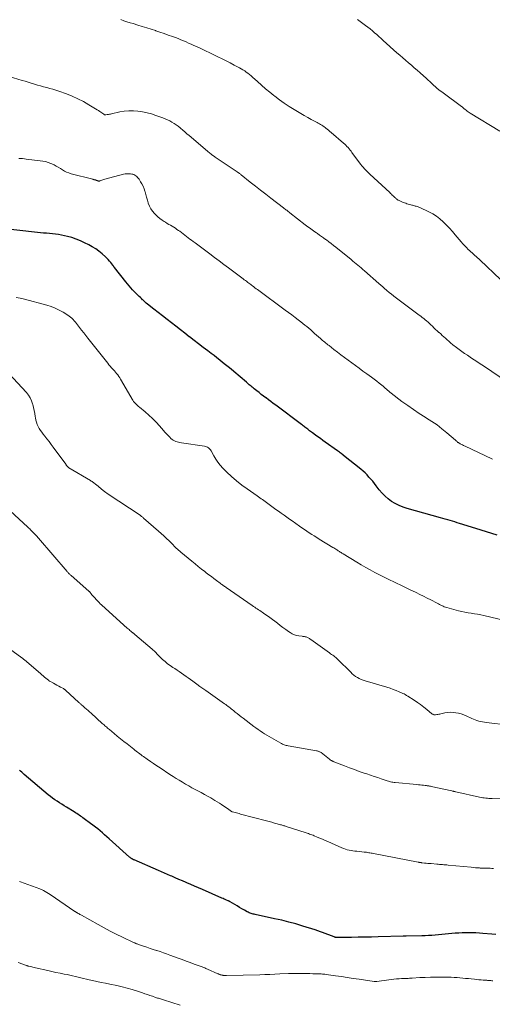
# Model space of a CAD drawing. Units: feet. Extents: x 2005000 to 2010000, y 510000 to 515000.
# Drawn here: x 2006670 to 2006817, y 512083 to 512387 of the extents above; entities that cross this region are included whole.
import ezdxf

# ---------------------------------------------------------------- set-up
doc = ezdxf.new("R2010")
doc.units = ezdxf.units.FT
doc.header["$LTSCALE"] = 100
doc.header["$MEASUREMENT"] = 0
doc.layers.add('CONTOUR INDEX', color=32, linetype='Continuous', lineweight=25)
doc.layers.add('CONTOUR INTERMEDIATE', color=40, linetype='Continuous', lineweight=15)

msp = doc.modelspace()

# ---------------------------------------------------------------- linework, layer by layer
at = {"layer": 'CONTOUR INDEX', "flags": 128}
for points, elevation in [([(2006762.57, 512258.06), (2006761.82, 512258.62), (2006760.89, 512259.3), (2006760.6, 512259.51), (2006760.3, 512259.73), (2006760.01, 512259.95), (2006759.72, 512260.17), (2006759.66, 512260.21), (2006759.4, 512260.41), (2006759.13, 512260.6), (2006758.87, 512260.8), (2006758.61, 512261), (2006758.59, 512261.01), (2006758.32, 512261.22), (2006758.04, 512261.43), (2006757.77, 512261.63), (2006757.5, 512261.84), (2006749.5, 512267.85), (2006748.75, 512268.41), (2006748.01, 512268.97), (2006747.27, 512269.53), (2006746.52, 512270.08), (2006746.48, 512270.12), (2006745.76, 512270.66), (2006745.04, 512271.21), (2006744.33, 512271.76), (2006743.62, 512272.31), (2006742.82, 512272.95), (2006742.52, 512273.19), (2006742.21, 512273.44), (2006741.91, 512273.69), (2006741.61, 512273.94), (2006741.31, 512274.19), (2006741.01, 512274.44), (2006740.71, 512274.7), (2006740.41, 512274.95), (2006736.51, 512278.24), (2006735.65, 512278.96), (2006734.79, 512279.68), (2006733.92, 512280.39), (2006733.04, 512281.09), (2006732.16, 512281.79), (2006731.28, 512282.49), (2006730.4, 512283.18), (2006729.51, 512283.86), (2006728.46, 512284.66), (2006727.04, 512285.74), (2006725.63, 512286.82), (2006724.22, 512287.9), (2006722.8, 512288.99), (2006722.73, 512289.05), (2006721.35, 512290.11), (2006719.97, 512291.18), (2006718.59, 512292.25), (2006717.22, 512293.32), (2006715.84, 512294.4), (2006714.48, 512295.47), (2006713.11, 512296.54), (2006711.75, 512297.61), (2006709.81, 512299.13), (2006709.42, 512299.45), (2006709.04, 512299.77), (2006708.66, 512300.1), (2006708.3, 512300.43), (2006708.23, 512300.49), (2006707.9, 512300.81), (2006707.57, 512301.12), (2006707.24, 512301.44), (2006706.92, 512301.76), (2006706.59, 512302.08), (2006706.27, 512302.41), (2006705.95, 512302.74), (2006705.64, 512303.06), (2006705.15, 512303.56), (2006704.6, 512304.15), (2006704.07, 512304.75), (2006703.55, 512305.37), (2006703.04, 512305.99), (2006699.6, 512310.4), (2006699.53, 512310.49), (2006699.45, 512310.59), (2006699.38, 512310.68), (2006699.31, 512310.78), (2006699.24, 512310.88), (2006699.18, 512310.98), (2006699.1, 512311.07), (2006699.03, 512311.17), (2006698.44, 512311.96), (2006698.05, 512312.44), (2006697.65, 512312.9), (2006697.22, 512313.33), (2006696.77, 512313.75), (2006695.7, 512314.68), (2006694.74, 512315.47), (2006693.73, 512316.2), (2006692.68, 512316.86), (2006691.58, 512317.47), (2006690.31, 512318.12), (2006689.02, 512318.71), (2006687.71, 512319.24), (2006686.36, 512319.68), (2006684.99, 512320.04), (2006684.03, 512320.26), (2006683.12, 512320.45), (2006682.2, 512320.61), (2006681.28, 512320.74), (2006680.36, 512320.84), (2006679.43, 512320.93), (2006678.5, 512321.02), (2006677.57, 512321.12), (2006676.64, 512321.22), (2006660.06, 512323.07)], 900), ([(2006818.13, 512227.69), (2006816.46, 512228.19), (2006814.78, 512228.69), (2006813.11, 512229.2), (2006811.45, 512229.72), (2006806.47, 512231.28), (2006805.73, 512231.51), (2006804.99, 512231.73), (2006804.25, 512231.95), (2006803.51, 512232.16), (2006802.77, 512232.37), (2006802.02, 512232.58), (2006801.28, 512232.79), (2006800.54, 512233), (2006790.18, 512235.89), (2006788.93, 512236.31), (2006787.71, 512236.8), (2006786.54, 512237.4), (2006785.41, 512238.08), (2006784.35, 512238.86), (2006783.35, 512239.71), (2006782.44, 512240.65), (2006781.58, 512241.66), (2006780.61, 512242.93), (2006780.08, 512243.62), (2006779.53, 512244.3), (2006778.97, 512244.97), (2006778.39, 512245.63), (2006777.8, 512246.26), (2006777.18, 512246.88), (2006776.54, 512247.46), (2006775.87, 512248.03), (2006770.54, 512252.33), (2006770.53, 512252.34), (2006770.51, 512252.35), (2006770.49, 512252.37), (2006770.47, 512252.38), (2006770.4, 512252.43), (2006770.38, 512252.44), (2006770.36, 512252.45), (2006770.35, 512252.47), (2006770.33, 512252.48), (2006769.79, 512252.86), (2006769.5, 512253.07), (2006769.21, 512253.27), (2006768.92, 512253.48), (2006768.63, 512253.69), (2006764.85, 512256.41), (2006764.09, 512256.96), (2006763.33, 512257.51), (2006762.57, 512258.06)], 900), ([(2006817.71, 512104.06), (2006816.4, 512104.17), (2006813.67, 512104.42), (2006812.6, 512104.51), (2006811.53, 512104.58), (2006810.45, 512104.63), (2006809.38, 512104.66), (2006808.31, 512104.66), (2006807.24, 512104.63), (2006806.17, 512104.57), (2006805.1, 512104.48), (2006803.06, 512104.27), (2006802.02, 512104.17), (2006800.98, 512104.08), (2006799.94, 512103.99), (2006798.9, 512103.91), (2006797.86, 512103.84), (2006796.82, 512103.77), (2006795.77, 512103.73), (2006794.73, 512103.7), (2006789.94, 512103.58), (2006789.89, 512103.58), (2006789.84, 512103.58), (2006789.78, 512103.58), (2006789.73, 512103.58), (2006789.68, 512103.58), (2006789.62, 512103.58), (2006789.57, 512103.58), (2006789.51, 512103.58), (2006789.4, 512103.58), (2006789.28, 512103.58), (2006789.17, 512103.58), (2006789.06, 512103.58), (2006788.94, 512103.58), (2006781.25, 512103.36), (2006779.18, 512103.31), (2006777.1, 512103.27), (2006775.02, 512103.24), (2006772.95, 512103.21), (2006768.92, 512103.17), (2006768.86, 512103.17), (2006768.79, 512103.18), (2006768.73, 512103.18), (2006768.66, 512103.18), (2006768.6, 512103.18), (2006768.53, 512103.19), (2006768.47, 512103.19), (2006768.4, 512103.19), (2006768.32, 512103.19), (2006768.25, 512103.2), (2006768.18, 512103.21), (2006768.11, 512103.22), (2006768.02, 512103.23), (2006767.9, 512103.25), (2006767.79, 512103.28), (2006767.67, 512103.32), (2006767.56, 512103.35), (2006763.94, 512104.77), (2006763.66, 512104.87), (2006763.38, 512104.98), (2006763.1, 512105.08), (2006762.82, 512105.18), (2006762.54, 512105.28), (2006762.26, 512105.38), (2006761.98, 512105.47), (2006761.7, 512105.56), (2006757.93, 512106.72), (2006755.75, 512107.36), (2006753.57, 512107.96), (2006751.37, 512108.5), (2006749.16, 512109), (2006743.17, 512110.28), (2006742.84, 512110.35), (2006742.52, 512110.43), (2006742.21, 512110.52), (2006741.89, 512110.61), (2006741.58, 512110.72), (2006741.27, 512110.85), (2006740.97, 512110.99), (2006740.68, 512111.14), (2006739.78, 512111.66), (2006739.04, 512112.08), (2006738.3, 512112.51), (2006737.56, 512112.94), (2006736.82, 512113.37), (2006735.34, 512114.24), (2006735.28, 512114.28), (2006735.22, 512114.32), (2006735.15, 512114.35), (2006735.08, 512114.38), (2006735.02, 512114.41), (2006734.95, 512114.44), (2006734.88, 512114.48), (2006734.82, 512114.5), (2006734.24, 512114.76), (2006733.89, 512114.91), (2006733.53, 512115.07), (2006733.18, 512115.22), (2006732.82, 512115.38), (2006726.84, 512118), (2006725.62, 512118.53), (2006724.39, 512119.06), (2006723.17, 512119.59), (2006721.95, 512120.12), (2006721.72, 512120.22), (2006720.61, 512120.69), (2006719.5, 512121.17), (2006718.39, 512121.65), (2006717.28, 512122.13), (2006716.91, 512122.28), (2006715.99, 512122.69), (2006715.06, 512123.09), (2006714.13, 512123.49), (2006713.2, 512123.89), (2006705.67, 512127.17), (2006705.58, 512127.21), (2006705.49, 512127.25), (2006705.39, 512127.3), (2006705.3, 512127.34), (2006705.21, 512127.39), (2006705.12, 512127.44), (2006705.03, 512127.49), (2006704.95, 512127.55), (2006704.82, 512127.64), (2006704.67, 512127.74), (2006704.53, 512127.85), (2006704.39, 512127.96), (2006704.25, 512128.08), (2006697.9, 512133.75), (2006697.21, 512134.37), (2006696.51, 512134.97), (2006695.8, 512135.57), (2006695.09, 512136.17), (2006694.37, 512136.75), (2006693.64, 512137.33), (2006692.9, 512137.89), (2006692.16, 512138.45), (2006690.17, 512139.91), (2006689.8, 512140.18), (2006689.42, 512140.46), (2006689.04, 512140.73), (2006688.66, 512141.01), (2006688.28, 512141.27), (2006687.9, 512141.54), (2006687.51, 512141.79), (2006687.11, 512142.04), (2006684.68, 512143.52), (2006683.95, 512143.96), (2006683.23, 512144.41), (2006682.51, 512144.87), (2006681.79, 512145.33), (2006681.08, 512145.81), (2006680.39, 512146.3), (2006679.71, 512146.82), (2006679.05, 512147.36), (2006671.63, 512153.62), (2006671.24, 512153.96), (2006670.86, 512154.3), (2006670.47, 512154.64), (2006670.09, 512154.98)], 880)]:
    msp.add_lwpolyline(points, dxfattribs=dict(at, elevation=elevation))
at = {"layer": 'CONTOUR INTERMEDIATE', "flags": 128}
for points, elevation in [([(2006819.11, 512306.74), (2006812.8, 512312.71), (2006812.4, 512313.09), (2006811.98, 512313.47), (2006811.57, 512313.84), (2006811.15, 512314.2), (2006810.73, 512314.57), (2006810.32, 512314.94), (2006809.91, 512315.32), (2006809.5, 512315.7), (2006809.15, 512316.04), (2006808.58, 512316.6), (2006808.03, 512317.17), (2006807.49, 512317.76), (2006806.96, 512318.36), (2006805.13, 512320.52), (2006804.22, 512321.56), (2006803.3, 512322.58), (2006802.36, 512323.58), (2006801.4, 512324.57), (2006800.38, 512325.48), (2006799.31, 512326.32), (2006798.16, 512327.03), (2006796.95, 512327.67), (2006794.12, 512328.99), (2006793.85, 512329.1), (2006793.58, 512329.21), (2006793.3, 512329.3), (2006793.02, 512329.39), (2006792.73, 512329.47), (2006792.45, 512329.54), (2006792.16, 512329.62), (2006791.88, 512329.7), (2006791.68, 512329.75), (2006791.3, 512329.85), (2006790.92, 512329.96), (2006790.54, 512330.07), (2006790.16, 512330.19), (2006789.75, 512330.32), (2006789.34, 512330.45), (2006788.94, 512330.6), (2006788.54, 512330.76), (2006788.14, 512330.94), (2006787.51, 512331.23), (2006787.44, 512331.27), (2006787.37, 512331.31), (2006787.29, 512331.35), (2006787.23, 512331.4), (2006787.16, 512331.45), (2006787.09, 512331.5), (2006787.03, 512331.55), (2006786.97, 512331.6), (2006786.74, 512331.81), (2006786.56, 512331.97), (2006786.39, 512332.13), (2006786.22, 512332.29), (2006786.04, 512332.45), (2006785.86, 512332.62), (2006785.6, 512332.87), (2006785.34, 512333.12), (2006785.07, 512333.36), (2006784.81, 512333.61), (2006778.68, 512339.37), (2006778.26, 512339.77), (2006777.84, 512340.18), (2006777.42, 512340.59), (2006777.01, 512341.01), (2006776.61, 512341.44), (2006776.22, 512341.87), (2006775.85, 512342.33), (2006775.49, 512342.79), (2006773.12, 512346), (2006772.82, 512346.4), (2006772.52, 512346.79), (2006772.21, 512347.17), (2006771.9, 512347.56), (2006771.57, 512347.93), (2006771.24, 512348.29), (2006770.88, 512348.63), (2006770.52, 512348.96), (2006766.7, 512352.2), (2006766.28, 512352.56), (2006765.86, 512352.91), (2006765.43, 512353.25), (2006765, 512353.59), (2006764.81, 512353.74), (2006764.46, 512354), (2006764.12, 512354.25), (2006763.76, 512354.48), (2006763.4, 512354.71), (2006763.03, 512354.93), (2006762.66, 512355.14), (2006762.29, 512355.34), (2006761.91, 512355.54), (2006760.49, 512356.28), (2006759.41, 512356.85), (2006758.34, 512357.44), (2006757.28, 512358.05), (2006756.23, 512358.68), (2006755.19, 512359.3), (2006753.65, 512360.28), (2006752.14, 512361.29), (2006750.66, 512362.35), (2006749.21, 512363.45), (2006748.96, 512363.65), (2006747.66, 512364.69), (2006746.38, 512365.75), (2006745.12, 512366.84), (2006743.87, 512367.94), (2006742.32, 512369.34), (2006741.85, 512369.74), (2006741.37, 512370.14), (2006740.88, 512370.52), (2006740.39, 512370.89), (2006739.88, 512371.25), (2006739.36, 512371.58), (2006738.82, 512371.9), (2006738.28, 512372.2), (2006736.65, 512373.07), (2006735.4, 512373.73), (2006734.14, 512374.38), (2006732.88, 512375.02), (2006731.61, 512375.65), (2006730.34, 512376.26), (2006729.07, 512376.87), (2006727.79, 512377.47), (2006726.5, 512378.07), (2006724.96, 512378.78), (2006724.15, 512379.15), (2006723.34, 512379.52), (2006722.52, 512379.88), (2006721.71, 512380.23), (2006720.89, 512380.58), (2006720.07, 512380.92), (2006719.24, 512381.25), (2006718.41, 512381.56), (2006717.51, 512381.9), (2006716.22, 512382.37), (2006714.93, 512382.83), (2006713.63, 512383.26), (2006712.33, 512383.69), (2006712.24, 512383.72), (2006710.89, 512384.15), (2006709.53, 512384.58), (2006708.18, 512385.01), (2006706.83, 512385.43), (2006705.36, 512385.89), (2006704.38, 512386.19), (2006703.41, 512386.5), (2006702.44, 512386.8), (2006701.48, 512387.12)], 912), ([(2006818.91, 512352.64), (2006809.77, 512358.21), (2006809.44, 512358.41), (2006809.12, 512358.63), (2006808.81, 512358.85), (2006808.5, 512359.08), (2006808.18, 512359.32), (2006808.04, 512359.44), (2006807.9, 512359.55), (2006807.76, 512359.67), (2006807.62, 512359.78), (2006807.49, 512359.9), (2006807.35, 512360.02), (2006807.2, 512360.13), (2006807.06, 512360.24), (2006801.33, 512364.49), (2006801.11, 512364.66), (2006800.88, 512364.82), (2006800.65, 512364.99), (2006800.42, 512365.15), (2006800.29, 512365.25), (2006800.13, 512365.36), (2006799.97, 512365.48), (2006799.81, 512365.61), (2006799.66, 512365.73), (2006799.5, 512365.86), (2006799.35, 512365.99), (2006799.2, 512366.12), (2006799.06, 512366.25), (2006798.29, 512366.98), (2006797.76, 512367.47), (2006797.23, 512367.96), (2006796.7, 512368.45), (2006796.16, 512368.93), (2006794.21, 512370.67), (2006793.32, 512371.46), (2006792.43, 512372.25), (2006791.53, 512373.02), (2006790.62, 512373.79), (2006789.72, 512374.56), (2006788.82, 512375.33), (2006787.92, 512376.12), (2006787.03, 512376.91), (2006782.79, 512380.71), (2006782.12, 512381.31), (2006781.45, 512381.9), (2006780.78, 512382.5), (2006780.11, 512383.09), (2006779.43, 512383.67), (2006778.75, 512384.24), (2006778.04, 512384.8), (2006777.33, 512385.34), (2006774.78, 512387.22)], 916), ([(2006823.53, 512273.48), (2006816.49, 512278.24), (2006815.71, 512278.77), (2006814.92, 512279.3), (2006814.14, 512279.82), (2006813.35, 512280.34), (2006812.56, 512280.86), (2006811.77, 512281.38), (2006810.98, 512281.89), (2006810.19, 512282.41), (2006808.87, 512283.28), (2006808.02, 512283.86), (2006807.17, 512284.45), (2006806.33, 512285.06), (2006805.51, 512285.68), (2006804.36, 512286.57), (2006804.12, 512286.76), (2006803.88, 512286.96), (2006803.65, 512287.16), (2006803.42, 512287.36), (2006803.2, 512287.57), (2006802.97, 512287.78), (2006802.75, 512287.98), (2006802.52, 512288.19), (2006802.04, 512288.62), (2006801.57, 512289.04), (2006801.1, 512289.46), (2006800.63, 512289.88), (2006800.16, 512290.3), (2006800.06, 512290.38), (2006799.55, 512290.85), (2006799.03, 512291.32), (2006798.52, 512291.79), (2006798.02, 512292.27), (2006797.53, 512292.72), (2006797.1, 512293.12), (2006796.67, 512293.51), (2006796.23, 512293.9), (2006795.78, 512294.28), (2006795.33, 512294.65), (2006794.87, 512295.02), (2006794.41, 512295.38), (2006793.94, 512295.74), (2006786.09, 512301.61), (2006785.92, 512301.74), (2006785.75, 512301.87), (2006785.58, 512302), (2006785.42, 512302.13), (2006785.25, 512302.26), (2006785.09, 512302.39), (2006784.92, 512302.52), (2006784.76, 512302.66), (2006783.86, 512303.44), (2006783.24, 512303.96), (2006782.63, 512304.49), (2006782.02, 512305.02), (2006781.41, 512305.55), (2006776.97, 512309.42), (2006776.46, 512309.86), (2006775.95, 512310.3), (2006775.44, 512310.74), (2006774.93, 512311.17), (2006774.42, 512311.6), (2006773.9, 512312.03), (2006773.39, 512312.46), (2006772.87, 512312.88), (2006768.14, 512316.69), (2006767.42, 512317.26), (2006766.69, 512317.84), (2006765.96, 512318.4), (2006765.22, 512318.96), (2006764.96, 512319.15), (2006764.34, 512319.6), (2006763.72, 512320.05), (2006763.1, 512320.5), (2006762.47, 512320.94), (2006762.08, 512321.21), (2006761.65, 512321.51), (2006761.22, 512321.81), (2006760.78, 512322.12), (2006760.35, 512322.42), (2006759.92, 512322.73), (2006759.49, 512323.05), (2006759.06, 512323.36), (2006758.64, 512323.68), (2006753.89, 512327.36), (2006753.64, 512327.55), (2006753.39, 512327.75), (2006753.14, 512327.94), (2006752.89, 512328.14), (2006752.64, 512328.33), (2006752.39, 512328.53), (2006752.13, 512328.72), (2006751.88, 512328.91), (2006747.99, 512331.88), (2006746.39, 512333.11), (2006744.79, 512334.35), (2006743.2, 512335.6), (2006741.61, 512336.86), (2006738.75, 512339.15), (2006738.6, 512339.27), (2006738.45, 512339.39), (2006738.29, 512339.51), (2006738.14, 512339.62), (2006737.99, 512339.74), (2006737.83, 512339.85), (2006737.67, 512339.96), (2006737.51, 512340.06), (2006730.79, 512344.56), (2006730.64, 512344.66), (2006730.49, 512344.76), (2006730.34, 512344.86), (2006730.2, 512344.96), (2006730.05, 512345.07), (2006729.91, 512345.17), (2006729.76, 512345.28), (2006729.62, 512345.38), (2006729.38, 512345.57), (2006729.11, 512345.78), (2006728.85, 512345.98), (2006728.6, 512346.19), (2006728.34, 512346.41), (2006722.68, 512351.26), (2006722.01, 512351.83), (2006721.35, 512352.4), (2006720.69, 512352.96), (2006720.02, 512353.53), (2006719.88, 512353.65), (2006719.28, 512354.14), (2006718.66, 512354.6), (2006718.02, 512355.03), (2006717.36, 512355.44), (2006716.68, 512355.82), (2006715.99, 512356.16), (2006715.29, 512356.47), (2006714.57, 512356.75), (2006712.41, 512357.51), (2006711.04, 512357.95), (2006709.66, 512358.32), (2006708.26, 512358.61), (2006706.84, 512358.84), (2006705.41, 512358.95), (2006703.99, 512358.96), (2006702.58, 512358.82), (2006701.17, 512358.58), (2006698.65, 512358), (2006698.32, 512357.93), (2006697.99, 512357.86), (2006697.67, 512357.8), (2006697.34, 512357.74), (2006696.84, 512357.66), (2006696.76, 512357.65), (2006696.68, 512357.65), (2006696.6, 512357.67), (2006696.52, 512357.69), (2006696.45, 512357.72), (2006696.37, 512357.75), (2006696.3, 512357.8), (2006696.24, 512357.84), (2006695.67, 512358.26), (2006695.32, 512358.51), (2006694.97, 512358.76), (2006694.61, 512358.99), (2006694.24, 512359.22), (2006691.64, 512360.81), (2006689.95, 512361.76), (2006688.23, 512362.65), (2006686.46, 512363.43), (2006684.65, 512364.15), (2006682.31, 512364.99), (2006681.39, 512365.31), (2006680.46, 512365.6), (2006679.52, 512365.87), (2006678.57, 512366.12), (2006677.62, 512366.36), (2006676.68, 512366.61), (2006675.74, 512366.88), (2006674.8, 512367.16), (2006674.75, 512367.17), (2006673.79, 512367.47), (2006672.83, 512367.76), (2006671.87, 512368.05), (2006670.91, 512368.34), (2006666.9, 512369.56)], 908), ([(2006816.61, 512251.14), (2006816.4, 512251.23), (2006808.19, 512255.14), (2006807.9, 512255.27), (2006807.62, 512255.41), (2006807.34, 512255.56), (2006807.06, 512255.7), (2006806.81, 512255.84), (2006806.66, 512255.92), (2006806.51, 512256), (2006806.36, 512256.09), (2006806.21, 512256.17), (2006806.07, 512256.27), (2006805.93, 512256.36), (2006805.79, 512256.46), (2006805.66, 512256.57), (2006805.53, 512256.68), (2006805.4, 512256.79), (2006805.28, 512256.9), (2006805.15, 512257.01), (2006802.48, 512259.34), (2006800.99, 512260.57), (2006799.46, 512261.75), (2006797.87, 512262.84), (2006796.24, 512263.88), (2006795.82, 512264.13), (2006793.97, 512265.29), (2006792.15, 512266.48), (2006790.37, 512267.73), (2006788.61, 512269.03), (2006785.24, 512271.59), (2006784.87, 512271.88), (2006784.51, 512272.18), (2006784.15, 512272.49), (2006783.8, 512272.81), (2006783.45, 512273.12), (2006783.1, 512273.44), (2006782.74, 512273.74), (2006782.38, 512274.04), (2006781.56, 512274.68), (2006780.78, 512275.29), (2006779.99, 512275.9), (2006779.2, 512276.49), (2006778.4, 512277.08), (2006777.69, 512277.59), (2006776.53, 512278.43), (2006775.38, 512279.27), (2006774.23, 512280.11), (2006773.07, 512280.96), (2006771.92, 512281.81), (2006770.82, 512282.63), (2006769.71, 512283.45), (2006768.62, 512284.28), (2006767.52, 512285.12), (2006766.03, 512286.27), (2006765.69, 512286.53), (2006765.35, 512286.8), (2006765.01, 512287.07), (2006764.67, 512287.35), (2006764.34, 512287.63), (2006764.01, 512287.91), (2006763.68, 512288.19), (2006763.35, 512288.48), (2006762.14, 512289.55), (2006761.54, 512290.08), (2006760.94, 512290.6), (2006760.33, 512291.12), (2006759.72, 512291.64), (2006759.11, 512292.16), (2006758.49, 512292.66), (2006757.87, 512293.16), (2006757.24, 512293.66), (2006756.5, 512294.23), (2006755.5, 512295), (2006754.5, 512295.77), (2006753.48, 512296.53), (2006752.47, 512297.28), (2006743.89, 512303.6), (2006743.48, 512303.9), (2006743.08, 512304.2), (2006742.67, 512304.5), (2006742.27, 512304.8), (2006742.01, 512304.99), (2006741.74, 512305.2), (2006741.46, 512305.4), (2006741.19, 512305.61), (2006740.91, 512305.81), (2006740.78, 512305.92), (2006740.44, 512306.17), (2006740.09, 512306.43), (2006739.75, 512306.68), (2006739.41, 512306.94), (2006734.92, 512310.31), (2006733.46, 512311.4), (2006732.01, 512312.49), (2006730.56, 512313.57), (2006729.1, 512314.66), (2006727.82, 512315.61), (2006727.01, 512316.21), (2006726.19, 512316.82), (2006725.37, 512317.43), (2006724.55, 512318.04), (2006723.97, 512318.47), (2006723.45, 512318.87), (2006722.92, 512319.26), (2006722.41, 512319.66), (2006721.89, 512320.07), (2006721.37, 512320.47), (2006720.85, 512320.86), (2006720.32, 512321.25), (2006719.79, 512321.64), (2006719.4, 512321.91), (2006718.91, 512322.25), (2006718.41, 512322.58), (2006717.9, 512322.9), (2006717.39, 512323.2), (2006716.88, 512323.5), (2006716.37, 512323.8), (2006715.86, 512324.11), (2006715.35, 512324.43), (2006714.98, 512324.66), (2006714.31, 512325.11), (2006713.65, 512325.59), (2006713.03, 512326.11), (2006712.43, 512326.65), (2006711.93, 512327.13), (2006711.31, 512327.84), (2006710.77, 512328.6), (2006710.36, 512329.43), (2006710.04, 512330.32), (2006710, 512330.44), (2006709.76, 512331.3), (2006709.52, 512332.17), (2006709.28, 512333.03), (2006709.03, 512333.9), (2006708.98, 512334.06), (2006708.73, 512334.83), (2006708.43, 512335.57), (2006708.06, 512336.29), (2006707.65, 512336.98), (2006707.16, 512337.73), (2006706.95, 512338.03), (2006706.72, 512338.31), (2006706.47, 512338.56), (2006706.2, 512338.8), (2006705.9, 512339), (2006705.59, 512339.17), (2006705.26, 512339.29), (2006704.91, 512339.36), (2006704.52, 512339.42), (2006703.96, 512339.47), (2006703.41, 512339.47), (2006702.86, 512339.4), (2006702.32, 512339.29), (2006696.56, 512337.78), (2006696.25, 512337.7), (2006695.95, 512337.6), (2006695.64, 512337.49), (2006695.34, 512337.37), (2006695.01, 512337.23), (2006694.88, 512337.19), (2006694.74, 512337.18), (2006694.61, 512337.19), (2006694.47, 512337.22), (2006694.42, 512337.24), (2006694.31, 512337.28), (2006694.2, 512337.32), (2006694.09, 512337.37), (2006693.98, 512337.41), (2006693.87, 512337.46), (2006693.76, 512337.5), (2006693.65, 512337.54), (2006693.53, 512337.57), (2006693.45, 512337.59), (2006693.29, 512337.62), (2006693.13, 512337.66), (2006692.97, 512337.7), (2006692.81, 512337.74), (2006686.15, 512339.47), (2006685.44, 512339.7), (2006684.74, 512339.96), (2006684.08, 512340.29), (2006683.43, 512340.67), (2006682.79, 512341.07), (2006682.14, 512341.46), (2006681.49, 512341.83), (2006680.83, 512342.2), (2006680.62, 512342.31), (2006679.84, 512342.67), (2006679.04, 512342.97), (2006678.21, 512343.19), (2006677.36, 512343.34), (2006672.24, 512344), (2006671.66, 512344.07), (2006671.07, 512344.12), (2006670.48, 512344.15), (2006669.89, 512344.17)], 904), ([(2006820.44, 512201.25), (2006813.98, 512202.77), (2006813, 512202.99), (2006812.03, 512203.18), (2006811.04, 512203.35), (2006810.06, 512203.49), (2006809.07, 512203.64), (2006808.09, 512203.82), (2006807.12, 512204.03), (2006806.15, 512204.28), (2006802.47, 512205.27), (2006802.09, 512205.39), (2006801.71, 512205.52), (2006801.34, 512205.67), (2006800.98, 512205.84), (2006800.62, 512206.01), (2006800.26, 512206.19), (2006799.91, 512206.37), (2006799.55, 512206.56), (2006797.57, 512207.59), (2006796.43, 512208.17), (2006795.3, 512208.75), (2006794.15, 512209.31), (2006793, 512209.86), (2006790.89, 512210.86), (2006788.68, 512211.92), (2006786.48, 512212.98), (2006784.29, 512214.07), (2006782.1, 512215.17), (2006780.2, 512216.13), (2006778.78, 512216.87), (2006777.37, 512217.64), (2006775.99, 512218.43), (2006774.61, 512219.25), (2006770.39, 512221.82), (2006770.16, 512221.96), (2006769.94, 512222.1), (2006769.72, 512222.25), (2006769.49, 512222.4), (2006769.27, 512222.54), (2006769.05, 512222.69), (2006768.83, 512222.84), (2006768.61, 512222.98), (2006768.43, 512223.1), (2006768.12, 512223.3), (2006767.81, 512223.49), (2006767.49, 512223.69), (2006767.18, 512223.88), (2006762.99, 512226.43), (2006762.21, 512226.91), (2006761.44, 512227.4), (2006760.67, 512227.89), (2006759.9, 512228.39), (2006759.14, 512228.9), (2006758.39, 512229.41), (2006757.63, 512229.93), (2006756.88, 512230.45), (2006754.64, 512232.03), (2006753.78, 512232.63), (2006752.93, 512233.23), (2006752.08, 512233.82), (2006751.23, 512234.42), (2006751.2, 512234.44), (2006750.36, 512235.03), (2006749.53, 512235.63), (2006748.7, 512236.23), (2006747.88, 512236.84), (2006747.03, 512237.46), (2006746.63, 512237.76), (2006746.23, 512238.06), (2006745.82, 512238.35), (2006745.41, 512238.64), (2006745, 512238.93), (2006744.59, 512239.22), (2006744.18, 512239.51), (2006743.76, 512239.79), (2006740.66, 512241.93), (2006738.99, 512243.14), (2006737.38, 512244.41), (2006735.83, 512245.76), (2006734.34, 512247.18), (2006733.12, 512248.4), (2006732.31, 512249.28), (2006731.56, 512250.2), (2006730.9, 512251.18), (2006730.29, 512252.21), (2006729.48, 512253.74), (2006729.3, 512254.02), (2006729.11, 512254.27), (2006728.88, 512254.5), (2006728.63, 512254.71), (2006728.35, 512254.88), (2006728.06, 512255.02), (2006727.76, 512255.12), (2006727.44, 512255.19), (2006720.28, 512256.22), (2006719.84, 512256.29), (2006719.4, 512256.38), (2006718.97, 512256.5), (2006718.54, 512256.62), (2006718.13, 512256.79), (2006717.74, 512256.99), (2006717.39, 512257.25), (2006717.05, 512257.53), (2006716.66, 512257.92), (2006716.16, 512258.44), (2006715.66, 512258.96), (2006715.18, 512259.5), (2006714.7, 512260.04), (2006713.5, 512261.46), (2006712.46, 512262.62), (2006711.38, 512263.73), (2006710.24, 512264.78), (2006709.07, 512265.79), (2006707.32, 512267.2), (2006706.99, 512267.48), (2006706.67, 512267.76), (2006706.35, 512268.06), (2006706.05, 512268.36), (2006705.76, 512268.68), (2006705.49, 512269.01), (2006705.24, 512269.36), (2006705.02, 512269.73), (2006701.75, 512275.4), (2006701.47, 512275.86), (2006701.18, 512276.32), (2006700.87, 512276.76), (2006700.55, 512277.2), (2006700.21, 512277.62), (2006699.86, 512278.04), (2006699.51, 512278.46), (2006699.15, 512278.86), (2006699.05, 512278.98), (2006698.64, 512279.44), (2006698.24, 512279.91), (2006697.85, 512280.39), (2006697.46, 512280.87), (2006691.35, 512288.58), (2006690.69, 512289.41), (2006690.04, 512290.25), (2006689.39, 512291.08), (2006688.75, 512291.92), (2006688.11, 512292.74), (2006687.78, 512293.16), (2006687.44, 512293.58), (2006687.09, 512293.98), (2006686.74, 512294.38), (2006686.36, 512294.76), (2006685.97, 512295.12), (2006685.54, 512295.44), (2006685.1, 512295.74), (2006683.66, 512296.63), (2006682.46, 512297.3), (2006681.23, 512297.9), (2006679.95, 512298.39), (2006678.64, 512298.8), (2006671.68, 512300.63), (2006670.38, 512300.94), (2006669.07, 512301.21)], 896), ([(2006821.77, 512168.91), (2006814.7, 512169.72), (2006814.12, 512169.8), (2006813.54, 512169.89), (2006812.97, 512170.01), (2006812.4, 512170.15), (2006811.84, 512170.31), (2006811.29, 512170.5), (2006810.74, 512170.71), (2006810.21, 512170.94), (2006808.53, 512171.72), (2006807.74, 512172.05), (2006806.94, 512172.34), (2006806.11, 512172.56), (2006805.27, 512172.73), (2006804.42, 512172.82), (2006803.58, 512172.85), (2006802.73, 512172.78), (2006801.89, 512172.65), (2006800.63, 512172.38), (2006800.32, 512172.31), (2006800, 512172.25), (2006799.68, 512172.19), (2006799.36, 512172.13), (2006799.03, 512172.08), (2006798.88, 512172.06), (2006798.73, 512172.06), (2006798.57, 512172.08), (2006798.43, 512172.11), (2006798.28, 512172.16), (2006798.14, 512172.22), (2006798.01, 512172.29), (2006797.89, 512172.38), (2006796.27, 512173.73), (2006795.33, 512174.48), (2006794.37, 512175.21), (2006793.38, 512175.91), (2006792.38, 512176.58), (2006790.41, 512177.86), (2006790.03, 512178.09), (2006789.64, 512178.32), (2006789.24, 512178.52), (2006788.83, 512178.71), (2006787.78, 512179.18), (2006786.83, 512179.58), (2006785.87, 512179.95), (2006784.9, 512180.28), (2006783.92, 512180.59), (2006777.19, 512182.54), (2006776.56, 512182.75), (2006775.95, 512182.99), (2006775.36, 512183.28), (2006774.79, 512183.6), (2006774.24, 512183.96), (2006773.71, 512184.35), (2006773.2, 512184.77), (2006772.72, 512185.22), (2006768.71, 512189.23), (2006768.42, 512189.51), (2006768.11, 512189.78), (2006767.79, 512190.03), (2006767.47, 512190.27), (2006767.14, 512190.5), (2006766.8, 512190.74), (2006766.47, 512190.97), (2006766.14, 512191.21), (2006760.4, 512195.36), (2006760.2, 512195.5), (2006760, 512195.64), (2006759.79, 512195.77), (2006759.58, 512195.89), (2006759.36, 512196), (2006759.14, 512196.09), (2006758.91, 512196.16), (2006758.67, 512196.22), (2006758.42, 512196.27), (2006758.17, 512196.31), (2006757.92, 512196.34), (2006757.67, 512196.37), (2006756.69, 512196.48), (2006755.97, 512196.62), (2006755.28, 512196.82), (2006754.62, 512197.13), (2006753.99, 512197.5), (2006753.47, 512197.86), (2006752.6, 512198.48), (2006751.74, 512199.1), (2006750.89, 512199.74), (2006750.05, 512200.39), (2006749.25, 512201.01), (2006748.49, 512201.59), (2006747.72, 512202.16), (2006746.94, 512202.71), (2006746.15, 512203.25), (2006745.34, 512203.78), (2006744.94, 512204.04), (2006744.55, 512204.3), (2006744.16, 512204.56), (2006743.77, 512204.82), (2006743.38, 512205.08), (2006742.99, 512205.35), (2006742.6, 512205.61), (2006742.21, 512205.88), (2006734.15, 512211.45), (2006733.91, 512211.61), (2006733.68, 512211.77), (2006733.45, 512211.93), (2006733.22, 512212.1), (2006732.99, 512212.26), (2006732.76, 512212.42), (2006732.53, 512212.59), (2006732.3, 512212.76), (2006731.16, 512213.61), (2006730.37, 512214.21), (2006729.57, 512214.81), (2006728.78, 512215.41), (2006727.99, 512216.01), (2006727.54, 512216.36), (2006726.53, 512217.15), (2006725.52, 512217.94), (2006724.52, 512218.75), (2006723.53, 512219.56), (2006720.11, 512222.37), (2006719.75, 512222.67), (2006719.39, 512222.98), (2006719.05, 512223.3), (2006718.71, 512223.63), (2006718.38, 512223.96), (2006718.05, 512224.29), (2006717.71, 512224.62), (2006717.38, 512224.95), (2006716.45, 512225.87), (2006715.64, 512226.65), (2006714.83, 512227.42), (2006714, 512228.18), (2006713.15, 512228.92), (2006708.58, 512232.9), (2006708.55, 512232.93), (2006708.51, 512232.97), (2006708.47, 512233), (2006708.44, 512233.04), (2006708.4, 512233.07), (2006708.36, 512233.11), (2006708.33, 512233.14), (2006708.29, 512233.17), (2006708.08, 512233.34), (2006707.93, 512233.46), (2006707.78, 512233.57), (2006707.63, 512233.68), (2006707.48, 512233.79), (2006697.61, 512240.34), (2006697.23, 512240.61), (2006696.84, 512240.88), (2006696.47, 512241.17), (2006696.1, 512241.46), (2006693.98, 512243.18), (2006693.75, 512243.36), (2006693.53, 512243.54), (2006693.3, 512243.71), (2006693.07, 512243.89), (2006692.84, 512244.06), (2006692.61, 512244.22), (2006692.37, 512244.38), (2006692.12, 512244.53), (2006685.43, 512248.51), (2006685.35, 512248.56), (2006685.27, 512248.62), (2006685.19, 512248.67), (2006685.12, 512248.74), (2006685.05, 512248.8), (2006684.98, 512248.87), (2006684.92, 512248.95), (2006684.86, 512249.02), (2006684.8, 512249.1), (2006684.71, 512249.22), (2006684.63, 512249.34), (2006684.54, 512249.46), (2006684.45, 512249.58), (2006680.61, 512254.84), (2006679.96, 512255.71), (2006679.3, 512256.59), (2006678.63, 512257.45), (2006677.95, 512258.3), (2006677.48, 512258.89), (2006677.05, 512259.46), (2006676.63, 512260.04), (2006676.26, 512260.65), (2006675.9, 512261.27), (2006675.6, 512261.91), (2006675.35, 512262.57), (2006675.17, 512263.25), (2006675.05, 512263.95), (2006674.99, 512264.39), (2006674.86, 512265.32), (2006674.7, 512266.25), (2006674.49, 512267.16), (2006674.26, 512268.07), (2006674.21, 512268.24), (2006673.87, 512269.19), (2006673.45, 512270.1), (2006672.9, 512270.93), (2006672.27, 512271.73), (2006664.19, 512280.51)], 892), ([(2006823.59, 512146), (2006816.5, 512146.16), (2006816.02, 512146.18), (2006815.53, 512146.2), (2006815.05, 512146.24), (2006814.57, 512146.29), (2006814.09, 512146.36), (2006813.62, 512146.43), (2006813.14, 512146.52), (2006812.67, 512146.61), (2006805.31, 512148.24), (2006805.16, 512148.27), (2006805.01, 512148.31), (2006804.86, 512148.34), (2006804.71, 512148.38), (2006804.56, 512148.41), (2006804.4, 512148.45), (2006804.25, 512148.48), (2006804.1, 512148.52), (2006797.62, 512149.91), (2006797.39, 512149.96), (2006797.16, 512150.01), (2006796.92, 512150.05), (2006796.69, 512150.09), (2006796.46, 512150.13), (2006796.22, 512150.17), (2006795.99, 512150.2), (2006795.75, 512150.22), (2006795.23, 512150.28), (2006794.73, 512150.33), (2006794.23, 512150.38), (2006793.73, 512150.43), (2006793.23, 512150.48), (2006786.52, 512151.09), (2006786.16, 512151.13), (2006785.81, 512151.19), (2006785.45, 512151.26), (2006785.1, 512151.34), (2006784.75, 512151.43), (2006784.4, 512151.53), (2006784.06, 512151.64), (2006783.71, 512151.75), (2006782.19, 512152.28), (2006781.08, 512152.66), (2006779.97, 512153.03), (2006778.87, 512153.41), (2006777.76, 512153.78), (2006776.91, 512154.06), (2006775.39, 512154.58), (2006773.87, 512155.11), (2006772.35, 512155.68), (2006770.85, 512156.25), (2006767.81, 512157.44), (2006767.65, 512157.5), (2006767.49, 512157.57), (2006767.33, 512157.64), (2006767.17, 512157.71), (2006767.12, 512157.73), (2006766.99, 512157.79), (2006766.86, 512157.85), (2006766.73, 512157.92), (2006766.61, 512157.99), (2006766.49, 512158.07), (2006766.37, 512158.15), (2006766.26, 512158.23), (2006766.14, 512158.32), (2006763.53, 512160.36), (2006763.38, 512160.47), (2006763.21, 512160.57), (2006763.04, 512160.66), (2006762.86, 512160.73), (2006762.68, 512160.8), (2006762.5, 512160.85), (2006762.31, 512160.9), (2006762.12, 512160.94), (2006753.31, 512162.47), (2006753.02, 512162.53), (2006752.73, 512162.6), (2006752.44, 512162.69), (2006752.16, 512162.79), (2006751.89, 512162.91), (2006751.61, 512163.03), (2006751.34, 512163.16), (2006751.08, 512163.3), (2006748.15, 512164.96), (2006747.45, 512165.36), (2006746.75, 512165.77), (2006746.06, 512166.19), (2006745.38, 512166.62), (2006744.71, 512167.07), (2006744.04, 512167.52), (2006743.39, 512167.99), (2006742.74, 512168.47), (2006739.42, 512170.99), (2006738.8, 512171.47), (2006738.18, 512171.95), (2006737.57, 512172.44), (2006736.96, 512172.93), (2006736.41, 512173.37), (2006736.08, 512173.64), (2006735.74, 512173.92), (2006735.4, 512174.18), (2006735.06, 512174.45), (2006734.71, 512174.71), (2006734.36, 512174.97), (2006734.01, 512175.23), (2006733.66, 512175.48), (2006727.8, 512179.56), (2006726.89, 512180.2), (2006725.99, 512180.84), (2006725.09, 512181.5), (2006724.2, 512182.15), (2006723.78, 512182.46), (2006723.1, 512182.97), (2006722.41, 512183.47), (2006721.72, 512183.97), (2006721.04, 512184.47), (2006720.34, 512184.96), (2006719.64, 512185.45), (2006718.93, 512185.92), (2006718.22, 512186.38), (2006717.68, 512186.72), (2006716.84, 512187.29), (2006716.02, 512187.88), (2006715.24, 512188.53), (2006714.48, 512189.2), (2006713.6, 512190.01), (2006713.3, 512190.3), (2006713.01, 512190.6), (2006712.72, 512190.9), (2006712.44, 512191.21), (2006712.16, 512191.52), (2006711.87, 512191.82), (2006711.57, 512192.11), (2006711.26, 512192.38), (2006705.88, 512196.92), (2006705.77, 512197.01), (2006705.65, 512197.1), (2006705.54, 512197.19), (2006705.43, 512197.28), (2006705.31, 512197.37), (2006705.2, 512197.46), (2006705.09, 512197.55), (2006704.98, 512197.64), (2006704.63, 512197.93), (2006704.34, 512198.17), (2006704.06, 512198.42), (2006703.78, 512198.66), (2006703.51, 512198.91), (2006695.61, 512205.99), (2006695.42, 512206.16), (2006695.24, 512206.33), (2006695.06, 512206.51), (2006694.88, 512206.69), (2006694.31, 512207.29), (2006693.87, 512207.76), (2006693.43, 512208.24), (2006693, 512208.73), (2006692.58, 512209.22), (2006691.77, 512210.18), (2006691.76, 512210.2), (2006691.75, 512210.22), (2006691.73, 512210.23), (2006691.72, 512210.25), (2006691.66, 512210.31), (2006691.64, 512210.32), (2006691.63, 512210.34), (2006691.61, 512210.35), (2006691.59, 512210.37), (2006686.12, 512215.14), (2006685.96, 512215.28), (2006685.8, 512215.43), (2006685.65, 512215.58), (2006685.49, 512215.73), (2006685.34, 512215.89), (2006685.2, 512216.05), (2006685.05, 512216.21), (2006684.91, 512216.37), (2006676.06, 512226.74), (2006675.85, 512226.97), (2006675.64, 512227.2), (2006675.43, 512227.42), (2006675.2, 512227.63), (2006674.94, 512227.88), (2006674.84, 512227.97), (2006674.75, 512228.05), (2006674.66, 512228.14), (2006674.57, 512228.24), (2006674.48, 512228.33), (2006674.39, 512228.42), (2006674.3, 512228.51), (2006674.22, 512228.61), (2006673.86, 512229), (2006673.59, 512229.29), (2006673.31, 512229.58), (2006673.03, 512229.86), (2006672.74, 512230.13), (2006664.49, 512237.73)], 888), ([(2006816.96, 512124.56), (2006816.44, 512124.57), (2006815.92, 512124.58), (2006815.4, 512124.59), (2006814.88, 512124.59), (2006814.36, 512124.6), (2006813.84, 512124.62), (2006813.32, 512124.64), (2006812.79, 512124.67), (2006812.58, 512124.68), (2006811.96, 512124.73), (2006811.33, 512124.78), (2006810.7, 512124.83), (2006810.08, 512124.89), (2006802.92, 512125.58), (2006802.48, 512125.62), (2006802.03, 512125.66), (2006801.59, 512125.69), (2006801.15, 512125.73), (2006800.7, 512125.77), (2006800.26, 512125.8), (2006799.81, 512125.84), (2006799.37, 512125.88), (2006797.65, 512126.02), (2006797.13, 512126.07), (2006796.61, 512126.12), (2006796.08, 512126.17), (2006795.56, 512126.22), (2006794.81, 512126.3), (2006794.66, 512126.31), (2006794.52, 512126.33), (2006794.37, 512126.35), (2006794.22, 512126.37), (2006794.08, 512126.39), (2006793.93, 512126.41), (2006793.78, 512126.44), (2006793.64, 512126.47), (2006779.74, 512129.17), (2006779.38, 512129.23), (2006779.02, 512129.3), (2006778.66, 512129.36), (2006778.3, 512129.42), (2006777.94, 512129.48), (2006777.58, 512129.53), (2006777.22, 512129.58), (2006776.86, 512129.62), (2006774.58, 512129.85), (2006774, 512129.92), (2006773.41, 512130), (2006772.83, 512130.09), (2006772.24, 512130.2), (2006771.67, 512130.34), (2006771.1, 512130.5), (2006770.55, 512130.7), (2006770, 512130.92), (2006765.69, 512132.84), (2006764.86, 512133.2), (2006764.03, 512133.56), (2006763.2, 512133.91), (2006762.37, 512134.26), (2006761.39, 512134.66), (2006761.05, 512134.8), (2006760.7, 512134.93), (2006760.35, 512135.07), (2006759.99, 512135.19), (2006759.64, 512135.32), (2006759.29, 512135.44), (2006758.93, 512135.56), (2006758.57, 512135.67), (2006753.07, 512137.44), (2006752.81, 512137.52), (2006752.55, 512137.6), (2006752.3, 512137.68), (2006752.04, 512137.76), (2006751.79, 512137.84), (2006751.53, 512137.91), (2006751.27, 512137.99), (2006751.01, 512138.06), (2006749.91, 512138.38), (2006749.1, 512138.6), (2006748.29, 512138.83), (2006747.47, 512139.05), (2006746.66, 512139.26), (2006738.54, 512141.38), (2006738.13, 512141.49), (2006737.72, 512141.6), (2006737.3, 512141.71), (2006736.89, 512141.81), (2006736.11, 512142.01), (2006736.08, 512142.02), (2006736.06, 512142.03), (2006736.04, 512142.04), (2006736.02, 512142.04), (2006735.93, 512142.08), (2006735.91, 512142.09), (2006735.89, 512142.1), (2006735.87, 512142.11), (2006735.85, 512142.13), (2006734.98, 512142.76), (2006734.52, 512143.08), (2006734.06, 512143.4), (2006733.6, 512143.72), (2006733.14, 512144.04), (2006732.73, 512144.32), (2006732.05, 512144.76), (2006731.37, 512145.19), (2006730.67, 512145.61), (2006729.98, 512146.02), (2006729.4, 512146.34), (2006728.41, 512146.9), (2006727.42, 512147.45), (2006726.42, 512147.99), (2006725.41, 512148.53), (2006724.53, 512149), (2006723.54, 512149.53), (2006722.55, 512150.08), (2006721.57, 512150.65), (2006720.59, 512151.23), (2006719.62, 512151.82), (2006718.66, 512152.41), (2006717.71, 512153.02), (2006716.75, 512153.63), (2006713.66, 512155.65), (2006712.67, 512156.31), (2006711.68, 512156.97), (2006710.7, 512157.64), (2006709.73, 512158.32), (2006708.56, 512159.15), (2006708.17, 512159.42), (2006707.79, 512159.7), (2006707.41, 512159.98), (2006707.03, 512160.27), (2006706.65, 512160.55), (2006706.28, 512160.84), (2006705.9, 512161.13), (2006705.53, 512161.42), (2006703.46, 512163.04), (2006702.44, 512163.84), (2006701.43, 512164.65), (2006700.42, 512165.48), (2006699.42, 512166.31), (2006697.99, 512167.51), (2006697.71, 512167.74), (2006697.43, 512167.98), (2006697.15, 512168.22), (2006696.87, 512168.46), (2006696.6, 512168.7), (2006696.32, 512168.94), (2006696.05, 512169.19), (2006695.78, 512169.43), (2006692.31, 512172.56), (2006691.84, 512172.99), (2006691.36, 512173.41), (2006690.89, 512173.84), (2006690.41, 512174.26), (2006689.74, 512174.84), (2006689.59, 512174.97), (2006689.44, 512175.1), (2006689.29, 512175.23), (2006689.14, 512175.36), (2006688.99, 512175.48), (2006688.84, 512175.61), (2006688.7, 512175.74), (2006688.55, 512175.88), (2006684.41, 512179.67), (2006684.34, 512179.74), (2006684.26, 512179.81), (2006684.17, 512179.88), (2006684.09, 512179.94), (2006684.01, 512180.01), (2006683.92, 512180.07), (2006683.83, 512180.12), (2006683.74, 512180.17), (2006682.83, 512180.67), (2006682.28, 512180.97), (2006681.73, 512181.27), (2006681.18, 512181.57), (2006680.62, 512181.86), (2006679.53, 512182.44), (2006679.47, 512182.47), (2006679.41, 512182.51), (2006679.36, 512182.54), (2006679.3, 512182.58), (2006679.24, 512182.62), (2006679.19, 512182.66), (2006679.13, 512182.7), (2006679.08, 512182.74), (2006678.32, 512183.38), (2006677.89, 512183.74), (2006677.46, 512184.11), (2006677.03, 512184.47), (2006676.6, 512184.84), (2006671.67, 512189.06), (2006671.51, 512189.19), (2006671.36, 512189.32), (2006671.21, 512189.44), (2006671.05, 512189.56), (2006670.89, 512189.69), (2006670.74, 512189.81), (2006670.58, 512189.92), (2006670.42, 512190.04), (2006661.67, 512196.29)], 884), ([(2006816.71, 512089.81), (2006816.44, 512089.82), (2006816.18, 512089.83), (2006815.92, 512089.85), (2006815.66, 512089.87), (2006815.4, 512089.89), (2006815.14, 512089.91), (2006814.87, 512089.93), (2006814.61, 512089.95), (2006813.77, 512090.02), (2006813.09, 512090.08), (2006812.41, 512090.13), (2006811.73, 512090.2), (2006811.05, 512090.26), (2006810.06, 512090.36), (2006809.18, 512090.45), (2006808.3, 512090.54), (2006807.42, 512090.63), (2006806.54, 512090.71), (2006805.66, 512090.79), (2006804.78, 512090.85), (2006803.89, 512090.89), (2006803.01, 512090.91), (2006800.66, 512090.93), (2006799.04, 512090.93), (2006797.42, 512090.9), (2006795.8, 512090.84), (2006794.18, 512090.76), (2006791.77, 512090.61), (2006791.36, 512090.58), (2006790.95, 512090.56), (2006790.54, 512090.54), (2006790.13, 512090.53), (2006789.72, 512090.51), (2006789.31, 512090.49), (2006788.9, 512090.47), (2006788.49, 512090.45), (2006787.7, 512090.41), (2006786.89, 512090.35), (2006786.09, 512090.28), (2006785.29, 512090.19), (2006784.49, 512090.08), (2006780.82, 512089.55), (2006780.72, 512089.54), (2006780.62, 512089.53), (2006780.51, 512089.52), (2006780.41, 512089.52), (2006780.31, 512089.52), (2006780.21, 512089.52), (2006780.11, 512089.53), (2006780.01, 512089.55), (2006775.32, 512090.26), (2006773.49, 512090.53), (2006771.66, 512090.8), (2006769.83, 512091.07), (2006768, 512091.33), (2006765.09, 512091.74), (2006764.71, 512091.79), (2006764.34, 512091.83), (2006763.96, 512091.86), (2006763.58, 512091.89), (2006763.21, 512091.9), (2006762.83, 512091.92), (2006762.45, 512091.94), (2006762.07, 512091.95), (2006760.96, 512091.99), (2006760.02, 512092.02), (2006759.09, 512092.04), (2006758.15, 512092.05), (2006757.22, 512092.06), (2006754.34, 512092.08), (2006754.12, 512092.08), (2006753.9, 512092.08), (2006753.68, 512092.07), (2006753.47, 512092.06), (2006750.81, 512091.92), (2006749.26, 512091.84), (2006747.72, 512091.78), (2006746.17, 512091.72), (2006744.62, 512091.68), (2006734.21, 512091.42), (2006734.05, 512091.42), (2006733.89, 512091.42), (2006733.72, 512091.42), (2006733.56, 512091.43), (2006733.39, 512091.45), (2006733.23, 512091.46), (2006733.07, 512091.49), (2006732.92, 512091.51), (2006732.76, 512091.54), (2006732.61, 512091.58), (2006732.45, 512091.62), (2006732.3, 512091.67), (2006732.25, 512091.69), (2006732.08, 512091.75), (2006731.9, 512091.82), (2006731.73, 512091.89), (2006731.56, 512091.96), (2006728.36, 512093.4), (2006728.09, 512093.52), (2006727.81, 512093.64), (2006727.53, 512093.75), (2006727.25, 512093.86), (2006726.97, 512093.97), (2006726.69, 512094.07), (2006726.41, 512094.18), (2006726.13, 512094.28), (2006724.23, 512094.97), (2006723.01, 512095.42), (2006721.78, 512095.88), (2006720.55, 512096.33), (2006719.33, 512096.78), (2006716.72, 512097.75), (2006715.7, 512098.12), (2006714.69, 512098.48), (2006713.66, 512098.82), (2006712.64, 512099.16), (2006712.58, 512099.17), (2006711.58, 512099.5), (2006710.58, 512099.82), (2006709.59, 512100.15), (2006708.59, 512100.49), (2006707, 512101.03), (2006706.8, 512101.1), (2006706.61, 512101.17), (2006706.41, 512101.25), (2006706.22, 512101.33), (2006706.03, 512101.41), (2006705.83, 512101.49), (2006705.64, 512101.58), (2006705.45, 512101.66), (2006702, 512103.27), (2006700.09, 512104.19), (2006698.2, 512105.13), (2006696.34, 512106.12), (2006694.49, 512107.15), (2006689.39, 512110.05), (2006689.13, 512110.2), (2006688.86, 512110.34), (2006688.6, 512110.49), (2006688.34, 512110.63), (2006687.99, 512110.83), (2006687.9, 512110.87), (2006687.81, 512110.92), (2006687.72, 512110.97), (2006687.63, 512111.02), (2006687.55, 512111.07), (2006687.46, 512111.13), (2006687.38, 512111.18), (2006687.29, 512111.24), (2006679.61, 512116.44), (2006678.58, 512117.09), (2006677.52, 512117.68), (2006676.42, 512118.2), (2006675.3, 512118.66), (2006674.14, 512119.09), (2006673.57, 512119.29), (2006673, 512119.49), (2006672.42, 512119.68), (2006671.85, 512119.87), (2006671.28, 512120.06), (2006670.72, 512120.28), (2006670.17, 512120.52)], 876), ([(2006719.94, 512082.26), (2006714.78, 512083.88), (2006714.46, 512083.98), (2006714.15, 512084.07), (2006713.83, 512084.17), (2006713.52, 512084.26), (2006713.2, 512084.36), (2006712.89, 512084.45), (2006712.57, 512084.56), (2006712.26, 512084.66), (2006711.33, 512084.98), (2006710.55, 512085.24), (2006709.77, 512085.51), (2006708.99, 512085.77), (2006708.22, 512086.03), (2006706.64, 512086.56), (2006705.07, 512087.06), (2006703.49, 512087.52), (2006701.89, 512087.92), (2006700.28, 512088.28), (2006698.11, 512088.73), (2006696.76, 512089.01), (2006695.4, 512089.29), (2006694.05, 512089.58), (2006692.7, 512089.88), (2006691.72, 512090.1), (2006690.86, 512090.29), (2006690, 512090.49), (2006689.15, 512090.7), (2006688.29, 512090.91), (2006687.44, 512091.12), (2006686.58, 512091.32), (2006685.72, 512091.51), (2006684.86, 512091.69), (2006684, 512091.86), (2006682.72, 512092.13), (2006681.43, 512092.4), (2006680.14, 512092.68), (2006678.86, 512092.96), (2006675.09, 512093.8), (2006674.7, 512093.89), (2006674.31, 512093.98), (2006673.92, 512094.08), (2006673.53, 512094.17), (2006672.92, 512094.33), (2006672.84, 512094.35), (2006672.76, 512094.38), (2006672.68, 512094.4), (2006672.6, 512094.43), (2006672.52, 512094.45), (2006672.44, 512094.48), (2006672.36, 512094.51), (2006672.28, 512094.54), (2006669.69, 512095.49)], 872)]:
    msp.add_lwpolyline(points, dxfattribs=dict(at, elevation=elevation))

doc.saveas('drawing.dxf')
